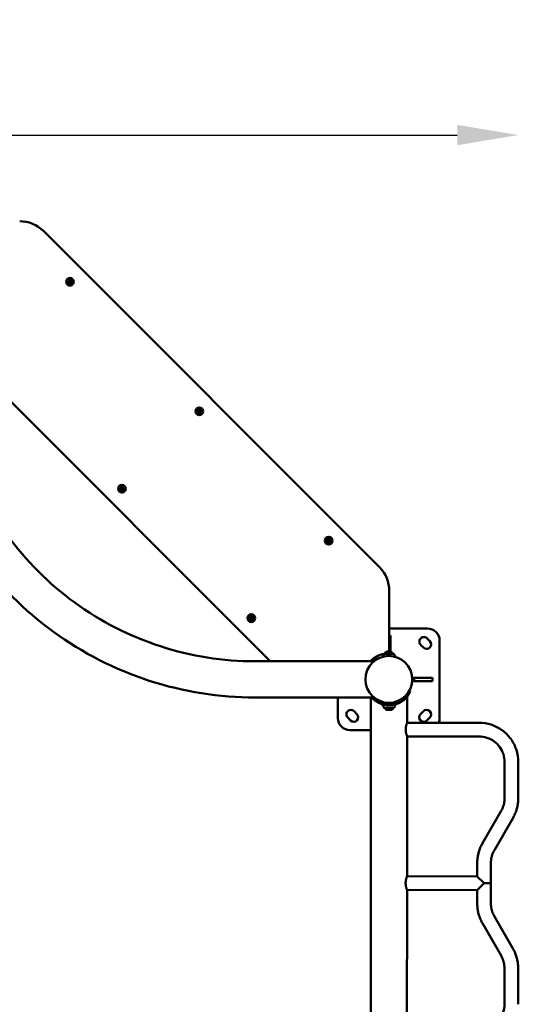
# Model space of a CAD drawing. Units: millimetres. Extents: x -371 to 11536, y 4 to 7243.
# Drawn here: x 2482 to 3709, y 1459 to 3879 of the extents above; entities that cross this region are included whole.
import ezdxf

# ---------------------------------------------------------------- set-up
doc = ezdxf.new("R2010")
doc.units = ezdxf.units.MM
doc.layers.add('Visible (ISO)', color=7, linetype='Continuous', lineweight=50)
doc.styles.get("Standard").update_dxf_attribs({"font": 'Square-721-BT.ttf'})
doc.dimstyles.new('OLCU', dxfattribs={"dimtxt": 300, "dimasz": 150, "dimexe": 0.18, "dimexo": 0.0625, "dimgap": 50, "dimtad": 1, "dimdec": 0, "dimlfac": 0.1, "dimrnd": 5, "dimzin": 0, "dimdsep": 46, "dimtxsty": 'Standard', "dimcen": 0.09, "dimse1": 1, "dimse2": 1, "dimadec": 0, "dimazin": 0, "dimtfac": 1, "dimtdec": 0, "dimtofl": 0, "dimtmove": 0, "dimatfit": 3, "dimfxl": 1, "dimtolj": 1, "dimtzin": 0, "dimarcsym": 0})

# ---------------------------------------------------------------- blocks, each defined once
blk = doc.blocks.new('*D10')
at = {"color": 0, "lineweight": -2, "transparency": 16777216}
blk.add_line((158.6, 3595.6), (3558.5, 3595.6), dxfattribs=at)
at = {"color": 0, "transparency": 16777216}
for points in [[(158.6, 3620.6), (158.6, 3570.6), (8.6, 3595.6)], [(3558.5, 3620.6), (3558.5, 3570.6), (3708.5, 3595.6)]]:
    blk.add_solid(points, dxfattribs=at)
at = {"layer": 'Defpoints', "color": 0, "transparency": 16777216}
for p in [(3708.5, 3595.6), (8.6, 2257.5), (3708.5, 2009.7)]:
    blk.add_point(p, dxfattribs=at)
at = {"color": 0, "transparency": 16777216, "insert": (1858.6, 3748), "char_height": 200, "attachment_point": 5}
blk.add_mtext('\\A1;370', dxfattribs=at)

msp = doc.modelspace()

# ---------------------------------------------------------------- linework, layer by layer
at = {"layer": 'Visible (ISO)'}
for p, q in [((2540.4, 3359.8), (3367.2, 2533)), ((3098.4, 2301.9), (2306.3, 3094)), ((3391.3, 2474.8), (3391.3, 2325.8)), ((3391.3, 2382.4), (3485.1, 2382.4)), ((3391.3, 2365.2), (3394.1, 2365.2)), ((3394.1, 2365.2), (3394, 2325.8)), ((3484, 2358.3), (3491, 2351.2)), ((3515.1, 2352.3), (3514.9, 2162.3)), ((3394.8, 2325.8), (3385.3, 2325.8)), ((3395.5, 2324.7), (3386, 2324.7)), ((3475.4, 2335.7), (3468.4, 2342.8)), ((3353.4, 2301.9), (3061.8, 2301.9)), ((3350.5, 2306.9), (3352.3, 2301.9)), ((3379.7, 2321.6), (3382.2, 2321.6)), ((3380.4, 2320.6), (3401.1, 2320.6)), ((3399.4, 2321.6), (3400.4, 2321.6)), ((3448.2, 2261.4), (3452.7, 2261.4)), ((3448.2, 2261.1), (3448.2, 2253.6)), ((3452.7, 2253.4), (3448.2, 2253.4)), ((3452.7, 2261.4), (3452.7, 2253.4)), ((3452.7, 2261.4), (3497.8, 2261.3)), ((3497.8, 2253.3), (3452.7, 2253.4)), ((3497.8, 2261.3), (3497.8, 2253.3)), ((3439.8, 2228.6), (3442.7, 2227.3)), ((3353.4, 2213), (3061.8, 2213)), ((3264.9, 2162.5), (3265, 2213)), ((3345.6, 1302.1), (3346.2, 2213)), ((3429.3, 2215.4), (3429.4, 2215.3)), ((3435.1, 2151), (3435.1, 2215)), ((3304.5, 2179.2), (3311.6, 2172.1)), ((3402.5, 2187.2), (3378.9, 2187.2)), ((3383.7, 2183), (3397.7, 2183)), ((3384.4, 2198.7), (3384.4, 2200.1)), ((3384.4, 2194.2), (3384.4, 2194.2)), ((3385.2, 2194.1), (3385.2, 2194.1)), ((3386.2, 2199.2), (3393.7, 2199.2)), ((3386.8, 2193.9), (3386.8, 2194)), ((3386.8, 2193.9), (3386.8, 2194)), ((3390.7, 2198.3), (3390.7, 2193.8)), ((3391.4, 2193.8), (3391.4, 2193.8)), ((3392.2, 2193.8), (3392.2, 2193.8)), ((3392.5, 2193.8), (3392.5, 2193.8)), ((3393.4, 2193.9), (3393.4, 2193.9)), ((3394.4, 2193.9), (3394.4, 2193.9)), ((3395.4, 2194), (3395.4, 2194)), ((3396.2, 2194.1), (3396.2, 2194.1)), ((3396.9, 2198.7), (3396.9, 2200.3)), ((3401.6, 2194.9), (3401.6, 2194.9)), ((3401.8, 2194.9), (3401.8, 2194.9)), ((3468.3, 2172), (3475.3, 2179)), ((3296, 2156.5), (3289, 2163.6)), ((3490.9, 2163.5), (3483.8, 2156.4)), ((3346.2, 2132.5), (3294.9, 2132.5)), ((3611.8, 2150.9), (3435.1, 2151)), ((3434.8, 1773.4), (3435.1, 2117.3)), ((3611.8, 2117.2), (3435.1, 2117.3)), ((3674.8, 1965.4), (3674.9, 2054)), ((3708.5, 1965.4), (3708.6, 2054)), ((3620.6, 1854.8), (3666.3, 1933.9)), ((3649.8, 1837.9), (3695.5, 1917)), ((3607.5, 1773.2), (3607.6, 1806.4)), ((3641.3, 1806.4), (3641.2, 1706.4)), ((3434.8, 1773.4), (3607.5, 1773.2)), ((3624.4, 1756.4), (3607.5, 1773.2)), ((3607.5, 1739.5), (3624.4, 1756.4)), ((3641.2, 1756.4), (3624.4, 1756.4)), ((3434.5, 1395.7), (3434.8, 1739.7)), ((3434.8, 1739.7), (3607.5, 1739.5)), ((3607.5, 1739.5), (3607.5, 1706.4)), ((3649.6, 1674.8), (3695.2, 1595.6)), ((3620.4, 1657.9), (3666, 1578.8)), ((3674.5, 1547.2), (3674.4, 1458.7)), ((3708.2, 1547.2), (3708.1, 1458.6))]:
    msp.add_line(p, q, dxfattribs=at)
for centre, radius in [((2605.8, 3234.9), 9.5), ((2605.8, 3234.9), 4.75), ((2605.8, 3234.9), 1.5), ((2924, 2916.7), 9.5), ((2924, 2916.7), 4.75), ((2924, 2916.7), 1.5), ((2733.6, 2726.2), 9.5), ((2733.6, 2726.2), 4.75), ((2733.6, 2726.2), 1.5), ((3242.2, 2598.5), 9.5), ((3242.2, 2598.5), 4.75), ((3242.2, 2598.5), 1.5), ((3051.8, 2408), 9.5), ((3051.8, 2408), 4.75), ((3051.8, 2408), 1.5), ((3390, 2257.4), 57.6)]:
    msp.add_circle(centre, radius, dxfattribs=at)
for centre, radius, start, end in [((2482.2, 3301.6), 82.3, 45, 90), ((2602.7, 3234.4), 0.7, 106.6019, 271.2833), ((2602.2, 3236.3), 1.3, 286.6019, 31.2833), ((2602.8, 3232.4), 1.3, 346.6019, 91.2833), ((2603.9, 3237.3), 0.7, 46.6019, 211.2833), ((2604.7, 3231.9), 0.7, 166.6019, 331.2833), ((2605.2, 3238.8), 1.3, 226.6019, 331.2833), ((2606.5, 3230.9), 1.3, 46.6019, 151.2833), ((2607, 3237.8), 0.7, 346.6019, 151.2833), ((2607.8, 3232.4), 0.7, 226.6019, 31.2833), ((2608.9, 3237.3), 1.3, 166.6019, 271.2833), ((2609.5, 3233.4), 1.3, 106.6019, 211.2833), ((2609, 3235.3), 0.7, 286.6019, 91.2833), ((2920.9, 2916.2), 0.7, 106.6019, 271.2833), ((2920.4, 2918.1), 1.3, 286.6019, 31.2833), ((2921, 2914.2), 1.3, 346.6019, 91.2833), ((2922.1, 2919.1), 0.7, 46.6019, 211.2833), ((2922.9, 2913.7), 0.7, 166.6019, 331.2833), ((2923.4, 2920.6), 1.3, 226.6019, 331.2833), ((2924.7, 2912.7), 1.3, 46.6019, 151.2833), ((2925.2, 2919.6), 0.7, 346.6019, 151.2833), ((2926, 2914.2), 0.7, 226.6019, 31.2833), ((2927.1, 2919.1), 1.3, 166.6019, 271.2833), ((2927.7, 2915.2), 1.3, 106.6019, 211.2833), ((2927.2, 2917.1), 0.7, 286.6019, 91.2833), ((2730.6, 2725.1), 0.7, 118.7167, 283.3981), ((2729.7, 2726.8), 1.3, 298.7167, 43.3981), ((2731.1, 2728.2), 0.7, 58.7167, 223.3981), ((2731.1, 2723.1), 1.3, 358.7167, 103.3981), ((2732.2, 2729.9), 1.3, 238.7167, 343.3981), ((2733.1, 2723.1), 0.7, 178.7167, 343.3981), ((2734.1, 2729.3), 0.7, 358.7167, 163.3981), ((2735, 2722.5), 1.3, 58.7167, 163.3981), ((2736.1, 2729.3), 1.3, 178.7167, 283.3981), ((2736, 2724.2), 0.7, 238.7167, 43.3981), ((2737.5, 2725.6), 1.3, 118.7167, 223.3981), ((2736.5, 2727.3), 0.7, 298.7167, 103.3981), ((3239.1, 2598), 0.7, 106.6019, 271.2833), ((3238.5, 2599.9), 1.3, 286.6019, 31.2833), ((3239.2, 2596), 1.3, 346.6019, 91.2833), ((3240.3, 2600.9), 0.7, 46.6019, 211.2833), ((3241.1, 2595.5), 0.7, 166.6019, 331.2833), ((3241.6, 2602.4), 1.3, 226.6019, 331.2833), ((3242.9, 2594.5), 1.3, 46.6019, 151.2833), ((3243.4, 2601.4), 0.7, 346.6019, 151.2833), ((3244.2, 2596), 0.7, 226.6019, 31.2833), ((3245.3, 2600.9), 1.3, 166.6019, 271.2833), ((3245.9, 2597), 1.3, 106.6019, 211.2833), ((3245.4, 2598.9), 0.7, 286.6019, 91.2833), ((3309, 2474.8), 82.3, 0, 45), ((3048.8, 2406.9), 0.7, 118.7167, 283.3981), ((3047.9, 2408.6), 1.3, 298.7167, 43.3981), ((3049.3, 2410), 0.7, 58.7167, 223.3981), ((3049.3, 2404.9), 1.3, 358.7167, 103.3981), ((3050.4, 2411.7), 1.3, 238.7167, 343.3981), ((3051.3, 2404.9), 0.7, 178.7167, 343.3981), ((3052.3, 2411.1), 0.7, 358.7167, 163.3981), ((3053.2, 2404.3), 1.3, 58.7167, 163.3981), ((3054.3, 2411.1), 1.3, 178.7167, 283.3981), ((3054.2, 2406), 0.7, 238.7167, 43.3981), ((3055.7, 2407.4), 1.3, 118.7167, 223.3981), ((3054.7, 2409.1), 0.7, 298.7167, 103.3981), ((3485.1, 2352.4), 30, 359.9576, 89.9576), ((3476.2, 2350.5), 11, 44.9576, 224.9576), ((3483.2, 2343.5), 11, 224.9576, 44.9576), ((3388.1, 2318.3), 8, 110.8932, 155.4499), ((3388.9, 2317.3), 8, 110.8932, 155.4499), ((3391.9, 2318.3), 8, 30.3063, 69.0221), ((3392.7, 2317.2), 8, 24.4653, 69.0221), ((3391.3, 2258.9), 63, 101.7253, 137.0131), ((3409.2, 2295), 40, 138.5716, 147.9384), ((3410, 2293.9), 40, 138.5716, 147.9384), ((3379.7, 2321), 0.6, 89.9576, 138.5716), ((3380.4, 2320), 0.6, 89.9576, 138.5716), ((3400.4, 2321), 0.6, 41.3436, 89.9576), ((3370.8, 2295), 40, 34.0086, 41.3436), ((3401.1, 2320), 0.6, 41.3436, 89.9576), ((3371.6, 2293.9), 40, 31.9758, 41.3436), ((3447.3, 2261.1), 0.99, 359.9576, 82.6695), ((3447.2, 2253.6), 0.99, 277.2457, 359.9576), ((3296.7, 2171.4), 11, 44.9576, 224.9576), ((3412.1, 2209), 40, 204.383, 212.4856), ((3378.9, 2187.8), 0.6, 212.4856, 269.9576), ((3390.6, 2192.8), 12, 207.7795, 234.8535), ((3386.2, 2200.2), 0.99, 187.2458, 269.9576), ((3393.7, 2200.2), 0.99, 269.9576, 352.6694), ((3390.8, 2192.8), 12, 305.0617, 332.1357), ((3402.5, 2187.8), 0.6, 269.9576, 327.4297), ((3369.3, 2209), 40, 327.4297, 335.5254), ((3483.1, 2171.2), 11, 314.9576, 134.9576), ((3294.9, 2162.5), 30, 179.9576, 269.9576), ((3303.8, 2164.3), 11, 224.9576, 44.9576), ((3476, 2164.2), 11, 134.9576, 314.9576), ((3484.9, 2162.4), 30, 337.7218, 359.9576)]:
    msp.add_arc(centre, radius, start, end, dxfattribs=at)
for points, knots in [([(3061.8, 2213), (2973.4, 2213), (2885, 2227), (2716.8, 2281.6), (2637, 2322.3), (2493.9, 2426.2), (2430.6, 2489.5), (2326.7, 2632.6), (2286, 2712.4), (2231.4, 2880.6), (2217.4, 2969), (2217.4, 3057.4)], [0, 0, 0, 0, 0.314159, 0.314159, 0.628319, 0.628319, 0.942478, 0.942478, 1.256637, 1.256637, 1.570796, 1.570796, 1.570796, 1.570796]), ([(3061.8, 2301.9), (2982.7, 2301.9), (2903.6, 2314.4), (2753.1, 2363.3), (2681.7, 2399.7), (2553.7, 2492.7), (2497.1, 2549.3), (2404.1, 2677.3), (2367.7, 2748.7), (2318.8, 2899.2), (2306.3, 2978.3), (2306.3, 3057.4)], [0, 0, 0, 0, 0.314159, 0.314159, 0.628319, 0.628319, 0.942478, 0.942478, 1.256637, 1.256637, 1.570796, 1.570796, 1.570796, 1.570796]), ([(3375.8, 2313.5), (3375.7, 2313.6), (3375.6, 2313.7), (3375.4, 2313.9), (3375.3, 2314.1), (3375.1, 2314.5), (3375, 2314.7), (3375, 2315.1), (3375, 2315.4), (3375.1, 2315.8), (3375.2, 2316), (3375.3, 2316.2)], [0.3755987, 0.3755987, 0.3755987, 0.3755987, 0.4138022, 0.4138022, 0.4780948, 0.4780948, 0.5417426, 0.5417426, 0.605458, 0.605458, 0.6736528, 0.6736528, 0.6736528, 0.6736528]), ([(3375.9, 2313.3), (3375.8, 2313.5), (3375.8, 2313.7), (3375.7, 2314.1), (3375.8, 2314.3), (3375.8, 2314.7), (3375.9, 2314.9), (3376.1, 2315.1)], [0.4788006, 0.4788006, 0.4788006, 0.4788006, 0.5416964, 0.5416964, 0.6054097, 0.6054097, 0.6736573, 0.6736573, 0.6736573, 0.6736573]), ([(3405.5, 2315.1), (3405.6, 2314.9), (3405.7, 2314.7), (3405.8, 2314.3), (3405.8, 2314.1), (3405.8, 2313.7), (3405.7, 2313.5), (3405.6, 2313.1), (3405.5, 2313), (3405.4, 2312.9)], [0, 0, 0, 0, 0.0634591, 0.0634591, 0.1272933, 0.1272933, 0.1908086, 0.1908086, 0.2340038, 0.2340038, 0.2340038, 0.2340038]), ([(3442.7, 2227.3), (3442.7, 2227.3), (3442.7, 2227.3), (3442.7, 2227.3), (3442.5, 2226.8), (3441.8, 2225.3), (3441.4, 2224.5), (3440.1, 2222.2), (3438.9, 2220.1), (3435.8, 2215.8), (3434.6, 2214.3), (3431.5, 2210.8), (3429.4, 2208.7), (3425, 2205.2), (3422.9, 2203.7), (3418.8, 2201.2), (3416.9, 2200.1), (3413.2, 2198.4), (3411.6, 2197.7), (3408.4, 2196.6), (3407, 2196.2), (3404.5, 2195.5), (3403.3, 2195.2), (3400.4, 2194.6), (3398.5, 2194.3), (3395.6, 2194), (3394.6, 2193.9), (3392.7, 2193.8), (3391.7, 2193.8), (3390.7, 2193.8)], [14.243844, 14.243844, 14.243844, 14.243844, 14.278398, 14.278398, 16.047845, 16.047845, 17.337246, 17.337246, 19.308194, 19.308194, 20.314779, 20.314779, 21.634159, 21.634159, 22.596773, 22.596773, 23.294852, 23.294852, 23.804055, 23.804055, 24.176921, 24.176921, 24.449863, 24.449863, 24.855573, 24.855573, 25.056017, 25.056017, 25.256054, 25.256054, 25.256054, 25.256054]), ([(3390.7, 2193.8), (3389.2, 2193.8), (3387.7, 2193.9), (3385.5, 2194.1), (3384.8, 2194.1), (3382.5, 2194.4), (3381, 2194.6), (3378, 2195.2), (3376.5, 2195.6), (3371.2, 2197.1), (3367.8, 2198.5), (3361.4, 2201.7), (3358.4, 2203.7), (3353.4, 2207.6), (3351.3, 2209.5), (3349, 2211.9), (3348.5, 2212.4), (3348, 2213)], [0, 0, 0, 0, 0.447218, 0.447218, 0.678078, 0.678078, 1.155094, 1.155094, 1.698525, 1.698525, 3.187136, 3.187136, 5.028756, 5.028756, 6.805582, 6.805582, 7.33595, 7.33595, 7.33595, 7.33595]), ([(3359.5, 2208.6), (3360.9, 2207.5), (3362.5, 2206.5), (3365.8, 2204.6), (3367.5, 2203.7), (3370.8, 2202.2), (3372.3, 2201.6), (3375.1, 2200.7), (3376.3, 2200.3), (3378.6, 2199.7), (3379.6, 2199.5), (3382.2, 2199), (3383.8, 2198.7), (3386.4, 2198.5), (3387.2, 2198.4), (3389, 2198.3), (3389.8, 2198.3), (3390.7, 2198.3)], [16.257896, 16.257896, 16.257896, 16.257896, 16.870079, 16.870079, 17.418151, 17.418151, 17.815162, 17.815162, 18.104389, 18.104389, 18.314637, 18.314637, 18.621627, 18.621627, 18.772599, 18.772599, 18.922976, 18.922976, 18.922976, 18.922976]), ([(3390.7, 2198.3), (3392, 2198.3), (3393.3, 2198.4), (3395.2, 2198.5), (3395.8, 2198.6), (3397.8, 2198.8), (3399, 2199), (3401, 2199.3), (3401.6, 2199.5), (3403.8, 2200), (3405.3, 2200.4), (3408.5, 2201.4), (3410.2, 2202), (3413.6, 2203.5), (3415.2, 2204.3), (3419.9, 2207), (3423.6, 2209.6), (3428.5, 2214.2), (3429.6, 2215.5), (3430.7, 2216.7)], [0, 0, 0, 0, 0.388011, 0.388011, 0.588198, 0.588198, 1.000972, 1.000972, 1.237773, 1.237773, 1.785594, 1.785594, 2.543973, 2.543973, 3.398148, 3.398148, 5.272296, 5.272296, 5.970211, 5.970211, 5.970211, 5.970211]), ([(3375.7, 2192.5), (3375.6, 2192.7), (3375.5, 2192.9), (3375.5, 2193.3), (3375.5, 2193.5), (3375.6, 2193.9), (3375.6, 2194.1), (3375.9, 2194.5), (3376, 2194.7), (3376.3, 2194.9), (3376.5, 2195.1), (3376.9, 2195.2), (3377.1, 2195.3), (3377.4, 2195.3), (3377.5, 2195.3), (3377.7, 2195.3), (3377.7, 2195.3), (3377.8, 2195.3), (3377.8, 2195.3), (3377.8, 2195.3), (3377.9, 2195.3), (3377.9, 2195.3), (3377.9, 2195.3), (3377.9, 2195.3), (3377.9, 2195.3), (3377.9, 2195.3), (3377.9, 2195.3), (3377.9, 2195.3), (3377.9, 2195.3), (3377.9, 2195.3)], [0, 0, 0, 0, 0.0601407, 0.0601407, 0.1222488, 0.1222488, 0.188475, 0.188475, 0.2517331, 0.2517331, 0.3145297, 0.3145297, 0.3787941, 0.3787941, 0.4102812, 0.4102812, 0.4262809, 0.4262809, 0.4322805, 0.4322805, 0.4367072, 0.4367072, 0.439045, 0.439045, 0.4420882, 0.4420882, 0.4450706, 0.4450706, 0.4488614, 0.4488614, 0.4488614, 0.4488614]), ([(3384, 2194.2), (3384, 2194.2), (3384.1, 2194.2), (3384.1, 2194.2), (3384.1, 2194.2), (3384.2, 2194.2)], [0.07497434, 0.07497434, 0.07497434, 0.07497434, 0.12742663, 0.12742663, 0.16753613, 0.16753613, 0.16753613, 0.16753613]), ([(3386.5, 2193.9), (3386.4, 2193.9), (3386.3, 2194), (3386.1, 2194), (3386, 2194), (3385.9, 2194), (3385.9, 2194), (3385.9, 2194), (3385.9, 2194), (3385.9, 2194), (3385.9, 2194), (3385.9, 2194), (3385.9, 2194), (3385.9, 2194), (3385.9, 2194), (3385.9, 2194), (3385.9, 2194), (3385.8, 2194), (3385.8, 2194), (3385.8, 2194), (3385.8, 2194), (3385.8, 2194), (3385.8, 2194), (3385.8, 2194)], [-0.04503682, -0.04503682, -0.04503682, -0.04503682, -0.02878734, -0.02878734, -0.01660167, -0.01660167, -0.01479674, -0.01479674, -0.01398702, -0.01398702, -0.01337414, -0.01337414, -0.01272661, -0.01272661, -0.01173227, -0.01173227, -0.00884033, -0.00884033, -0.00562259, -0.00562259, -0.00251143, -0.00251143, 0, 0, 0, 0]), ([(3385.8, 2194), (3385.8, 2194), (3385.8, 2194), (3385.8, 2194), (3385.8, 2194), (3385.8, 2194)], [-0.04362625, -0.04362625, -0.04362625, -0.04362625, -0.02177715, -0.02177715, -0.00006384, -0.00006384, -0.00006384, -0.00006384]), ([(3387.2, 2193.9), (3387.2, 2193.9), (3387.2, 2193.9), (3387.2, 2193.9), (3387.2, 2193.9), (3387.1, 2193.9), (3387.1, 2193.9), (3386.9, 2193.9), (3386.8, 2193.9), (3386.5, 2193.9)], [-0.6266897, -0.6266897, -0.6266897, -0.6266897, -0.3838216, -0.3838216, -0.2271949, -0.2271949, -0.0891971, -0.0891971, 0, 0, 0, 0]), ([(3391.3, 2193.8), (3391.3, 2193.8), (3391.3, 2193.8), (3391.6, 2193.8), (3391.9, 2193.8), (3392.2, 2193.8)], [0.40898375, 0.40898375, 0.40898375, 0.40898375, 0.41522127, 0.41522127, 0.50468865, 0.50468865, 0.50468865, 0.50468865]), ([(3394.8, 2193.9), (3394.8, 2193.9), (3394.7, 2193.9), (3394.6, 2193.9), (3394.5, 2193.9), (3394.5, 2193.9), (3394.4, 2193.9), (3394.4, 2193.9), (3394.4, 2193.9), (3394.4, 2193.9), (3394.4, 2193.9), (3394.4, 2193.9), (3394.4, 2193.9), (3394.4, 2193.9), (3394.4, 2193.9), (3394.4, 2193.9)], [-0.02535727, -0.02535727, -0.02535727, -0.02535727, -0.02043914, -0.02043914, -0.01341254, -0.01341254, -0.00792627, -0.00792627, -0.00582778, -0.00582778, -0.00414639, -0.00414639, -0.000687, -0.000687, 0, 0, 0, 0]), ([(3395.3, 2194), (3395.2, 2194), (3395.2, 2194), (3395.2, 2193.9), (3395.2, 2193.9), (3395.2, 2193.9), (3395.2, 2193.9), (3395.2, 2193.9), (3395.2, 2193.9), (3395.2, 2193.9), (3395.2, 2193.9), (3395.2, 2193.9), (3395.2, 2193.9), (3395.2, 2193.9), (3395.2, 2193.9), (3395.2, 2193.9), (3395.2, 2193.9), (3395.1, 2193.9), (3395.1, 2193.9), (3395, 2193.9), (3394.9, 2193.9), (3394.8, 2193.9)], [-0.08204284, -0.08204284, -0.08204284, -0.08204284, -0.07560683, -0.07560683, -0.06461669, -0.06461669, -0.06192889, -0.06192889, -0.06036655, -0.06036655, -0.05914068, -0.05914068, -0.05747848, -0.05747848, -0.05476282, -0.05476282, -0.03967728, -0.03967728, -0.0200902, -0.0200902, 0, 0, 0, 0]), ([(3396.3, 2194.1), (3396.3, 2194.1), (3396.2, 2194.1), (3396.2, 2194.1), (3395.9, 2194), (3395.6, 2194), (3395.3, 2194)], [-0.1254375, -0.1254375, -0.1254375, -0.1254375, -0.1092699, -0.1092699, -0.1092699, 0, 0, 0, 0]), ([(3396.4, 2194.1), (3396.4, 2194.1), (3396.4, 2194.1), (3396.4, 2194.1), (3396.4, 2194.1), (3396.4, 2194.1), (3396.4, 2194.1), (3396.4, 2194.1), (3396.4, 2194.1), (3396.4, 2194.1), (3396.4, 2194.1), (3396.4, 2194.1), (3396.3, 2194.1)], [-0.06859664, -0.06859664, -0.06859664, -0.06859664, -0.06528187, -0.06528187, -0.06528187, -0.04789054, -0.04789054, -0.04789054, -0.02120576, -0.02120576, -0.02120576, 0, 0, 0, 0]), ([(3400.8, 2194.7), (3400.9, 2194.7), (3400.9, 2194.7), (3401.2, 2194.8), (3401.5, 2194.8), (3401.7, 2194.9)], [0.386838, 0.386838, 0.386838, 0.386838, 0.4218283, 0.4218283, 0.5384523, 0.5384523, 0.5384523, 0.5384523]), ([(3403.4, 2195.2), (3403.4, 2195.2), (3403.4, 2195.2), (3403.4, 2195.2), (3403.4, 2195.3), (3403.5, 2195.3), (3403.5, 2195.3), (3403.5, 2195.3), (3403.5, 2195.3), (3403.5, 2195.3), (3403.5, 2195.3), (3403.5, 2195.3), (3403.5, 2195.3), (3403.5, 2195.3), (3403.5, 2195.3), (3403.5, 2195.3), (3403.6, 2195.3), (3403.6, 2195.3), (3403.7, 2195.3), (3403.9, 2195.3), (3404, 2195.3), (3404.2, 2195.3), (3404.5, 2195.2), (3404.8, 2195.1), (3405, 2194.9), (3405.3, 2194.7), (3405.5, 2194.5), (3405.7, 2194.1), (3405.8, 2193.9), (3405.9, 2193.5), (3405.9, 2193.3), (3405.8, 2192.9), (3405.8, 2192.7), (3405.7, 2192.5)], [0.1809492, 0.1809492, 0.1809492, 0.1809492, 0.2178292, 0.2178292, 0.2660318, 0.2660318, 0.2841125, 0.2841125, 0.2909076, 0.2909076, 0.2936271, 0.2936271, 0.2963588, 0.2963588, 0.299097, 0.299097, 0.3046124, 0.3046124, 0.3265599, 0.3265599, 0.3500515, 0.3500515, 0.4135161, 0.4135161, 0.4772358, 0.4772358, 0.5412382, 0.5412382, 0.6043858, 0.6043858, 0.6672859, 0.6672859, 0.7320324, 0.7320324, 0.7320324, 0.7320324]), ([(3431.8, 2134.2), (3431.8, 2135.3), (3431.8, 2136.4), (3432, 2138.6), (3432.1, 2139.6), (3432.4, 2141.7), (3432.6, 2142.7), (3433, 2144.5), (3433.3, 2145.4), (3433.7, 2146.8), (3433.9, 2147.5), (3434.3, 2148.8), (3434.5, 2149.3), (3434.8, 2150.2), (3434.9, 2150.5), (3435.1, 2150.9), (3435.1, 2151), (3435.1, 2151)], [5.133864, 5.133864, 5.133864, 5.133864, 5.454859, 5.454859, 5.775854, 5.775854, 6.096849, 6.096849, 6.417845, 6.417845, 6.738582, 6.738582, 7.05932, 7.05932, 7.380058, 7.380058, 7.700796, 7.700796, 7.700796, 7.700796]), ([(3435.1, 2117.3), (3435.1, 2117.3), (3435, 2117.4), (3434.9, 2117.9), (3434.8, 2118.2), (3434.4, 2119.1), (3434.3, 2119.6), (3433.9, 2120.8), (3433.7, 2121.5), (3433.2, 2123), (3433, 2123.9), (3432.6, 2125.7), (3432.4, 2126.7), (3432.1, 2128.8), (3432, 2129.8), (3431.8, 2132), (3431.8, 2133.1), (3431.8, 2134.2)], [2.566932, 2.566932, 2.566932, 2.566932, 2.88767, 2.88767, 3.208407, 3.208407, 3.529145, 3.529145, 3.849883, 3.849883, 4.170878, 4.170878, 4.491873, 4.491873, 4.812869, 4.812869, 5.133864, 5.133864, 5.133864, 5.133864]), ([(3708.6, 2054), (3708.6, 2064.1), (3707, 2074.3), (3700.7, 2093.6), (3696.1, 2102.7), (3684.2, 2119.1), (3676.9, 2126.4), (3660.5, 2138.3), (3651.4, 2143), (3632.1, 2149.3), (3621.9, 2150.9), (3611.8, 2150.9)], [1.570796, 1.570796, 1.570796, 1.570796, 1.884956, 1.884956, 2.199115, 2.199115, 2.513274, 2.513274, 2.827433, 2.827433, 3.141593, 3.141593, 3.141593, 3.141593]), ([(3674.9, 2054), (3674.9, 2060.6), (3673.8, 2067.2), (3669.7, 2079.8), (3666.7, 2085.8), (3658.9, 2096.5), (3654.2, 2101.2), (3643.5, 2109), (3637.6, 2112.1), (3625, 2116.2), (3618.4, 2117.2), (3611.8, 2117.2)], [1.570796, 1.570796, 1.570796, 1.570796, 1.884956, 1.884956, 2.199115, 2.199115, 2.513274, 2.513274, 2.827433, 2.827433, 3.141593, 3.141593, 3.141593, 3.141593]), ([(3666.3, 1933.9), (3667.4, 1935.8), (3668.4, 1937.8), (3670.2, 1941.8), (3671, 1943.8), (3672.4, 1948), (3672.9, 1950.2), (3673.9, 1954.5), (3674.2, 1956.7), (3674.7, 1961), (3674.8, 1963.2), (3674.8, 1965.4)], [1.0471976, 1.0471976, 1.0471976, 1.0471976, 1.1519173, 1.1519173, 1.2566371, 1.2566371, 1.3613568, 1.3613568, 1.4660766, 1.4660766, 1.5707963, 1.5707963, 1.5707963, 1.5707963]), ([(3695.5, 1917), (3697.2, 1919.9), (3698.7, 1923), (3701.5, 1929.1), (3702.7, 1932.3), (3704.8, 1938.7), (3705.7, 1942), (3707.1, 1948.6), (3707.6, 1951.9), (3708.3, 1958.7), (3708.5, 1962), (3708.5, 1965.4)], [1.0471976, 1.0471976, 1.0471976, 1.0471976, 1.1519173, 1.1519173, 1.2566371, 1.2566371, 1.3613568, 1.3613568, 1.4660766, 1.4660766, 1.5707963, 1.5707963, 1.5707963, 1.5707963]), ([(3607.6, 1806.4), (3607.6, 1809.8), (3607.8, 1813.2), (3608.5, 1819.9), (3609, 1823.2), (3610.4, 1829.8), (3611.3, 1833.1), (3613.4, 1839.5), (3614.6, 1842.7), (3617.3, 1848.9), (3618.9, 1851.9), (3620.6, 1854.8)], [1.5707963, 1.5707963, 1.5707963, 1.5707963, 1.6755161, 1.6755161, 1.7802358, 1.7802358, 1.8849556, 1.8849556, 1.9896753, 1.9896753, 2.0943951, 2.0943951, 2.0943951, 2.0943951]), ([(3641.3, 1806.4), (3641.3, 1808.6), (3641.4, 1810.8), (3641.9, 1815.2), (3642.2, 1817.3), (3643.1, 1821.7), (3643.7, 1823.8), (3645.1, 1828), (3645.8, 1830), (3647.6, 1834.1), (3648.6, 1836), (3649.8, 1837.9)], [1.5707963, 1.5707963, 1.5707963, 1.5707963, 1.6755161, 1.6755161, 1.7802358, 1.7802358, 1.8849556, 1.8849556, 1.9896753, 1.9896753, 2.0943951, 2.0943951, 2.0943951, 2.0943951]), ([(3434.8, 1773.4), (3434.8, 1773.4), (3434.8, 1773.3), (3434.6, 1772.8), (3434.5, 1772.5), (3434.2, 1771.6), (3434, 1771.1), (3433.6, 1769.9), (3433.4, 1769.2), (3433, 1767.7), (3432.8, 1766.9), (3432.4, 1765), (3432.2, 1764), (3431.8, 1762), (3431.7, 1760.9), (3431.5, 1758.7), (3431.5, 1757.6), (3431.5, 1756.5)], [7.700796, 7.700796, 7.700796, 7.700796, 8.021533, 8.021533, 8.342271, 8.342271, 8.663009, 8.663009, 8.983747, 8.983747, 9.304742, 9.304742, 9.625737, 9.625737, 9.946732, 9.946732, 10.267728, 10.267728, 10.267728, 10.267728]), ([(3431.5, 1756.5), (3431.5, 1755.4), (3431.5, 1754.3), (3431.7, 1752.2), (3431.8, 1751.1), (3432.2, 1749), (3432.3, 1748), (3432.8, 1746.2), (3433, 1745.3), (3433.4, 1743.9), (3433.6, 1743.2), (3434, 1741.9), (3434.2, 1741.4), (3434.5, 1740.5), (3434.6, 1740.2), (3434.8, 1739.8), (3434.8, 1739.7), (3434.8, 1739.7)], [0, 0, 0, 0, 0.320995, 0.320995, 0.64199, 0.64199, 0.962986, 0.962986, 1.283981, 1.283981, 1.604719, 1.604719, 1.925456, 1.925456, 2.246194, 2.246194, 2.566932, 2.566932, 2.566932, 2.566932]), ([(3607.5, 1706.4), (3607.5, 1703), (3607.7, 1699.6), (3608.4, 1692.9), (3608.9, 1689.6), (3610.3, 1682.9), (3611.2, 1679.7), (3613.3, 1673.2), (3614.5, 1670.1), (3617.2, 1663.9), (3618.7, 1660.9), (3620.4, 1657.9)], [4.712389, 4.712389, 4.712389, 4.712389, 4.8171087, 4.8171087, 4.9218285, 4.9218285, 5.0265482, 5.0265482, 5.131268, 5.131268, 5.2359878, 5.2359878, 5.2359878, 5.2359878]), ([(3641.2, 1706.4), (3641.2, 1704.2), (3641.3, 1701.9), (3641.8, 1697.6), (3642.1, 1695.4), (3643, 1691.1), (3643.6, 1688.9), (3644.9, 1684.7), (3645.7, 1682.7), (3647.5, 1678.7), (3648.5, 1676.7), (3649.6, 1674.8)], [4.712389, 4.712389, 4.712389, 4.712389, 4.8171087, 4.8171087, 4.9218285, 4.9218285, 5.0265482, 5.0265482, 5.131268, 5.131268, 5.2359878, 5.2359878, 5.2359878, 5.2359878]), ([(3666, 1578.8), (3667.1, 1576.9), (3668.1, 1574.9), (3669.9, 1570.9), (3670.7, 1568.8), (3672.1, 1564.6), (3672.7, 1562.5), (3673.6, 1558.2), (3673.9, 1556), (3674.4, 1551.6), (3674.5, 1549.4), (3674.5, 1547.2)], [4.1887902, 4.1887902, 4.1887902, 4.1887902, 4.29351, 4.29351, 4.3982297, 4.3982297, 4.5029495, 4.5029495, 4.6076692, 4.6076692, 4.712389, 4.712389, 4.712389, 4.712389]), ([(3695.2, 1595.6), (3696.9, 1592.7), (3698.5, 1589.7), (3701.2, 1583.5), (3702.4, 1580.3), (3704.5, 1573.9), (3705.4, 1570.6), (3706.8, 1564), (3707.3, 1560.7), (3708, 1554), (3708.2, 1550.6), (3708.2, 1547.2)], [4.1887902, 4.1887902, 4.1887902, 4.1887902, 4.29351, 4.29351, 4.3982297, 4.3982297, 4.5029495, 4.5029495, 4.6076692, 4.6076692, 4.712389, 4.712389, 4.712389, 4.712389]), ([(3674.4, 1458.7), (3674.4, 1452), (3673.4, 1445.4), (3669.3, 1432.9), (3666.2, 1426.9), (3658.4, 1416.2), (3653.7, 1411.5), (3643, 1403.7), (3637, 1400.7), (3624.4, 1396.6), (3617.8, 1395.6), (3611.2, 1395.6)], [4.712389, 4.712389, 4.712389, 4.712389, 5.026548, 5.026548, 5.340708, 5.340708, 5.654867, 5.654867, 5.969026, 5.969026, 6.283185, 6.283185, 6.283185, 6.283185])]:
    msp.add_open_spline(points, degree=3, knots=knots, dxfattribs=at)
for points in [[(3405, 2315.2), (3405, 2315.2), (3405, 2315.2), (3405, 2315.2)], [(3375.7, 2192.5), (3375.7, 2192.5), (3375.7, 2192.5), (3375.7, 2192.5)], [(3378.6, 2195.1), (3378.7, 2195.1), (3378.8, 2195.1), (3379, 2195)], [(3385.3, 2194.1), (3385.4, 2194.1), (3385.6, 2194), (3385.8, 2194)], [(3392.5, 2193.8), (3392.9, 2193.9), (3393.3, 2193.9), (3393.6, 2193.9)]]:
    msp.add_open_spline(points, degree=3, dxfattribs=at)

# ---------------------------------------------------------------- dimensions: what is measured, and where the dimension line sits
dim = msp.add_linear_dim(base=(3708.5, 3595.6), p1=(8.6, 2257.5), p2=(3708.5, 2009.7), dimstyle='OLCU', override={"dimtxt": 200})
dim.commit()
dim.dimension.update_dxf_attribs({"geometry": '*D10', "text_midpoint": (1858.6, 3748)})

doc.saveas('drawing.dxf')
